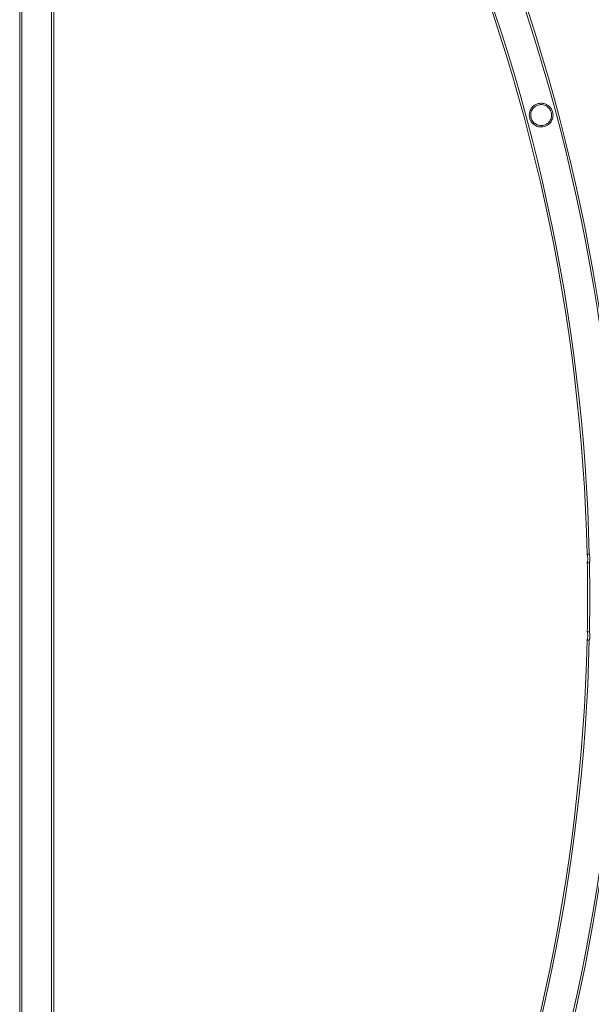
# Model space of a CAD drawing. Units: millimetres. Extents: x 0 to 28420, y -8223 to 8385.
# Drawn here: x 1900 to 2711, y -495 to 902 of the extents above; entities that cross this region are included whole.
import ezdxf

# ---------------------------------------------------------------- set-up
doc = ezdxf.new("R2010")
doc.units = ezdxf.units.MM

# ---------------------------------------------------------------- blocks, each defined once
blk = doc.blocks.new('A$C34f15f59')
at = {"color": 0, "linetype": 'Continuous', "lineweight": 0}
for p, q in [((-40046.3, 2124.1), (-40046.3, 5840.1)), ((-40043.3, 2125.7), (-40043.3, 5838.5)), ((-40001, 2125.7), (-40001, 5838.5)), ((-39998, 2140.4), (-39998, 5825.2)), ((-39241, 4043.8), (-39238, 4043.8)), ((-39240.8, 4031.8), (-39237.8, 4031.8)), ((-39237.8, 3933.8), (-39240.8, 3933.8)), ((-39238, 3921.8), (-39241, 3921.8))]:
    blk.add_line(p, q, dxfattribs=at)
for radius, start, end in [(2667.1, 1.8055, 45.0646), (2664.1, 1.312, 45.0328), (2618.9, 1.3347, 45.0658), (2621.9, 1.3332, 45.0334), (2618.9, 358.9279, 1.0721), (2621.9, 358.9291, 1.0709), (2618.9, 314.9342, 358.6653), (2621.9, 314.9666, 358.6668), (2664.2, 314.9672, 358.688), (2667.1, 314.9354, 358.1945)]:
    blk.add_arc((-41859.2, 3982.8), radius, start, end, dxfattribs=at)
for points, knots in [([(-39301.9, 4650.6), (-39300.7, 4650.9), (-39299.5, 4651.4), (-39296.7, 4652.8), (-39295.3, 4653.9), (-39292.7, 4656.6), (-39291.7, 4658.2), (-39290, 4662), (-39289.5, 4664.2), (-39289.4, 4667.9), (-39289.5, 4669.4), (-39290.3, 4672.5), (-39290.9, 4674), (-39292.6, 4677), (-39293.8, 4678.4), (-39296.9, 4681.1), (-39299, 4682.2), (-39302.9, 4683.5), (-39304.7, 4683.7), (-39307.8, 4683.7), (-39309.1, 4683.5), (-39311.6, 4682.9), (-39312.8, 4682.4), (-39315.4, 4681.1), (-39316.8, 4680.1), (-39319.7, 4677.3), (-39321, 4675.3), (-39322.7, 4671.2), (-39323.1, 4669.1), (-39323.1, 4665.5), (-39322.9, 4664), (-39322.1, 4661.1), (-39321.5, 4659.6), (-39319.8, 4656.6), (-39318.5, 4655.1), (-39315.4, 4652.5), (-39313.4, 4651.4), (-39309.5, 4650.2), (-39307.8, 4650), (-39304.7, 4650), (-39303.4, 4650.2), (-39302.1, 4650.5), (-39302, 4650.5), (-39301.9, 4650.6)], [0, 0, 0, 0, 3.903252, 3.903252, 9.413205, 9.413205, 15.629298, 15.629298, 22.848546, 22.848546, 27.714808, 27.714808, 32.76807, 32.76807, 38.952367, 38.952367, 46.499112, 46.499112, 51.993842, 51.993842, 55.940187, 55.940187, 59.754962, 59.754962, 64.90749, 64.90749, 72.509758, 72.509758, 79.656595, 79.656595, 84.266035, 84.266035, 89.311578, 89.311578, 95.591013, 95.591013, 103.093856, 103.093856, 108.431002, 108.431002, 112.343449, 112.343449, 112.588383, 112.588383, 112.588383, 112.588383]), ([(-39302.4, 4652.5), (-39303.4, 4652.2), (-39304.4, 4652.1), (-39306.7, 4651.9), (-39308.1, 4652.1), (-39311.4, 4652.8), (-39313.2, 4653.6), (-39316.4, 4655.9), (-39317.7, 4657.2), (-39319.6, 4660.1), (-39320.2, 4661.5), (-39321, 4664.5), (-39321.1, 4666), (-39321, 4669.4), (-39320.6, 4671.2), (-39319, 4674.6), (-39317.9, 4676.3), (-39315.4, 4678.6), (-39314.3, 4679.4), (-39312.2, 4680.5), (-39311.3, 4680.9), (-39309.3, 4681.4), (-39308.4, 4681.6), (-39306, 4681.8), (-39304.7, 4681.7), (-39301.4, 4681), (-39299.5, 4680.2), (-39296.3, 4678.1), (-39295, 4676.7), (-39293, 4673.8), (-39292.4, 4672.4), (-39291.5, 4669.3), (-39291.3, 4667.8), (-39291.5, 4664.4), (-39291.9, 4662.6), (-39293.4, 4659.2), (-39294.5, 4657.5), (-39297, 4655.1), (-39298.2, 4654.3), (-39300.3, 4653.2), (-39301.3, 4652.8), (-39302.3, 4652.5), (-39302.4, 4652.5), (-39302.4, 4652.5)], [0, 0, 0, 0, 2.995883, 2.995883, 7.102285, 7.102285, 13.465069, 13.465069, 19.387768, 19.387768, 24.030102, 24.030102, 28.723679, 28.723679, 34.429428, 34.429428, 40.720106, 40.720106, 44.884641, 44.884641, 47.911542, 47.911542, 50.900328, 50.900328, 54.974999, 54.974999, 61.305025, 61.305025, 67.235169, 67.235169, 72.109024, 72.109024, 76.814023, 76.814023, 82.477927, 82.477927, 88.804826, 88.804826, 93.087573, 93.087573, 96.144051, 96.144051, 96.347795, 96.347795, 96.347795, 96.347795]), ([(-39240.8, 4031.8), (-39240.8, 4031.8), (-39240.8, 4031.8), (-39240.8, 4031.8), (-39240.8, 4031.8), (-39240.8, 4031.8), (-39240.8, 4031.8), (-39240.8, 4032), (-39240.7, 4032.1), (-39240.6, 4032.6), (-39240.5, 4033), (-39240.4, 4034.1), (-39240.3, 4034.7), (-39240.2, 4036.1), (-39240.1, 4036.9), (-39240.2, 4038.4), (-39240.2, 4039.2), (-39240.4, 4040.5), (-39240.5, 4041.1), (-39240.6, 4042.2), (-39240.7, 4042.6), (-39240.9, 4043.2), (-39240.9, 4043.3), (-39241, 4043.6), (-39241, 4043.7), (-39241, 4043.8), (-39241, 4043.8), (-39241, 4043.8), (-39241, 4043.8), (-39241, 4043.8)], [-28.47749, -28.47749, -28.47749, -28.47749, -28.428563, -28.428563, -28.028103, -28.028103, -27.427848, -27.427848, -25.936765, -25.936765, -23.802351, -23.802351, -21.446594, -21.446594, -19.105444, -19.105444, -16.875672, -16.875672, -14.747114, -14.747114, -12.814387, -12.814387, -11.398755, -11.398755, -10.320183, -10.320183, -9.816948, -9.816948, -9.50094, -9.50094, -9.50094, -9.50094]), ([(-39238, 4043.8), (-39238, 4043.8), (-39238, 4043.8), (-39238, 4043.8), (-39238, 4043.8), (-39238, 4043.7), (-39238, 4043.6), (-39237.9, 4043.4), (-39237.8, 4043), (-39237.6, 4042.1), (-39237.4, 4041.5), (-39237.2, 4040.1), (-39237.1, 4039.4), (-39237, 4037.9), (-39237, 4037.1), (-39237.1, 4035.7), (-39237.2, 4035.1), (-39237.3, 4033.9), (-39237.4, 4033.4), (-39237.6, 4032.7), (-39237.6, 4032.4), (-39237.7, 4032.1), (-39237.8, 4031.9), (-39237.8, 4031.8), (-39237.8, 4031.8), (-39237.8, 4031.8), (-39237.8, 4031.8), (-39237.8, 4031.8)], [-28.494619, -28.494619, -28.494619, -28.494619, -28.257518, -28.257518, -27.755986, -27.755986, -26.836485, -26.836485, -24.520972, -24.520972, -22.168475, -22.168475, -19.812018, -19.812018, -17.588001, -17.588001, -15.434385, -15.434385, -13.42527, -13.42527, -11.731578, -11.731578, -10.491796, -10.491796, -9.895609, -9.895609, -9.491929, -9.491929, -9.491929, -9.491929]), ([(-39241, 3921.8), (-39241, 3921.8), (-39241, 3921.8), (-39241, 3921.8), (-39241, 3921.8), (-39241, 3921.8), (-39241, 3921.8), (-39241, 3922), (-39241, 3922.1), (-39240.8, 3922.6), (-39240.7, 3923), (-39240.5, 3924), (-39240.4, 3924.7), (-39240.2, 3926.1), (-39240.2, 3926.9), (-39240.1, 3928.4), (-39240.2, 3929.1), (-39240.2, 3930.5), (-39240.3, 3931.1), (-39240.5, 3932.1), (-39240.5, 3932.5), (-39240.6, 3933.1), (-39240.7, 3933.3), (-39240.7, 3933.6), (-39240.8, 3933.7), (-39240.8, 3933.8), (-39240.8, 3933.8), (-39240.8, 3933.8), (-39240.8, 3933.8), (-39240.8, 3933.8)], [-28.456623, -28.456623, -28.456623, -28.456623, -28.409965, -28.409965, -28.014047, -28.014047, -27.421419, -27.421419, -25.950034, -25.950034, -23.838013, -23.838013, -21.462289, -21.462289, -19.116243, -19.116243, -16.904753, -16.904753, -14.791689, -14.791689, -12.855824, -12.855824, -11.413275, -11.413275, -10.314525, -10.314525, -9.803926, -9.803926, -9.480781, -9.480781, -9.480781, -9.480781]), ([(-39237.8, 3933.8), (-39237.8, 3933.8), (-39237.8, 3933.8), (-39237.8, 3933.8), (-39237.8, 3933.8), (-39237.8, 3933.7), (-39237.8, 3933.6), (-39237.7, 3933.3), (-39237.6, 3933), (-39237.4, 3932), (-39237.3, 3931.4), (-39237.1, 3930.1), (-39237.1, 3929.3), (-39237, 3927.8), (-39237.1, 3927.1), (-39237.2, 3925.7), (-39237.3, 3925), (-39237.5, 3923.9), (-39237.6, 3923.4), (-39237.8, 3922.7), (-39237.9, 3922.4), (-39238, 3922), (-39238, 3921.9), (-39238, 3921.8), (-39238, 3921.8), (-39238, 3921.8), (-39238, 3921.8), (-39238, 3921.8)], [-28.518042, -28.518042, -28.518042, -28.518042, -28.261984, -28.261984, -27.747477, -27.747477, -26.787311, -26.787311, -24.478536, -24.478536, -22.138368, -22.138368, -19.806897, -19.806897, -17.566668, -17.566668, -15.390385, -15.390385, -13.37833, -13.37833, -11.714059, -11.714059, -10.494884, -10.494884, -9.908752, -9.908752, -9.515006, -9.515006, -9.515006, -9.515006])]:
    blk.add_open_spline(points, degree=3, knots=knots, dxfattribs=at)

msp = doc.modelspace()

# ---------------------------------------------------------------- block references
msp.add_blockref('A$C34f15f59', (41946.5, -3900.5))

doc.saveas('drawing.dxf')
